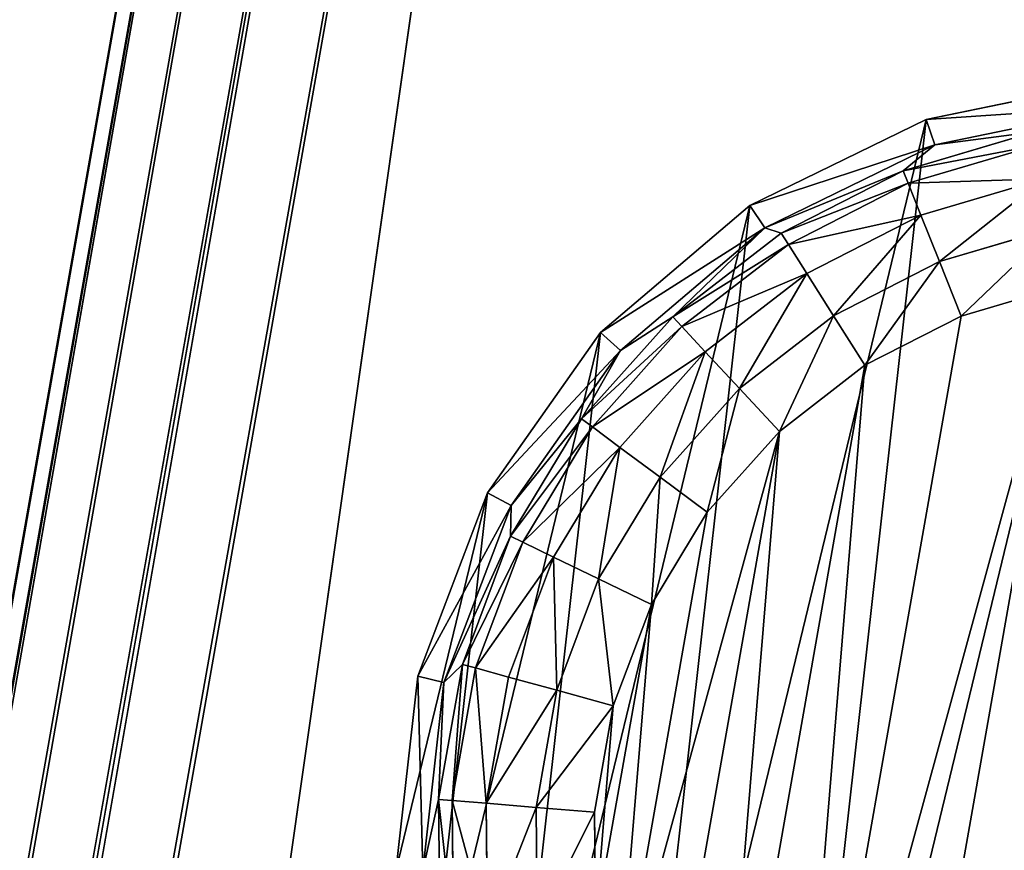
# Model space of a CAD drawing. Extents: x -1131 to 2122, y -693 to 693.
# Drawn here: x 63 to 82, y 477 to 493 of the extents above; entities that cross this region are included whole.
import ezdxf

# ---------------------------------------------------------------- set-up
doc = ezdxf.new("R2010")
doc.units = 0
doc.layers.get('0').update_dxf_attribs({"color": 13, "linetype": 'CONTINUOUS'})

# ---------------------------------------------------------------- blocks, each defined once
blk = doc.blocks.new('WORK_TOP')
at = {"color": 43}
mesh = blk.add_polyface(dxfattribs=at)
corners = [(1915.212, 20.781, -377.749), (1063.255, 639.106, -377.749), (954.163, 20.415, -377.749), (1069.798, 660.963, -377.749), (1081.294, 680.873, -377.749), (1097.071, 697.597, -377.749), (1116.28, 710.23, -377.749), (1137.885, 718.094, -377.749), (1160.546, 720.742, -377.749), (1294.688, 720.742, -377.749), (1299.909, 720.4, -377.749), (1305.04, 719.38, -377.749), (1309.995, 717.698, -377.749), (1314.688, 715.384, -377.749), (1332.236, 696.392, -377.749), (1319.038, 712.477, -377.749), (1322.972, 709.027, -377.749), (1326.422, 705.093, -377.749), (1335.685, 692.458, -377.749), (1339.619, 689.008, -377.749), (1343.97, 686.101, -377.749), (1348.662, 683.787, -377.749), (1353.617, 682.105, -377.749), (1358.749, 681.085, -377.749), (1363.97, 680.742, -377.749), (1505.188, 680.742, -377.749), (1510.409, 681.085, -377.749), (1515.54, 682.105, -377.749), (1520.495, 683.787, -377.749), (1525.188, 686.101, -377.749), (1529.538, 689.008, -377.749), (1533.472, 692.458, -377.749), (1536.922, 696.392, -377.749), (1542.736, 705.093, -377.749), (1546.185, 709.027, -377.749), (1550.119, 712.477, -377.749), (1554.47, 715.384, -377.749), (1559.162, 717.698, -377.749), (1564.117, 719.38, -377.749), (1569.249, 720.4, -377.749), (1574.47, 720.742, -377.749), (1708.894, 720.743, -377.749), (1731.555, 718.094, -377.749), (1753.16, 710.23, -377.749), (1772.368, 697.597, -377.749), (1788.146, 680.873, -377.749), (1799.641, 660.963, -377.749), (1806.185, 639.106, -377.749)]
mesh.append_faces([[corners[k] for k in face] for face in [(0, 1, 2), (16, 14, 17), (46, 0, 47)]], dxfattribs={"vtx0": -1, "color": 43})
mesh.append_faces([[corners[k] for k in face] for face in [(1, 0, 3), (3, 0, 4), (4, 0, 5), (5, 0, 6), (6, 0, 7), (7, 0, 8), (8, 0, 9), (9, 0, 10), (10, 0, 11), (11, 0, 12), (12, 0, 13), (13, 14, 15), (15, 14, 16), (14, 0, 18), (18, 0, 19), (19, 0, 20), (20, 0, 21), (21, 0, 22), (22, 0, 23), (23, 0, 24), (24, 0, 25), (25, 0, 26), (26, 0, 27), (27, 0, 28), (28, 0, 29), (29, 0, 30), (30, 0, 31), (31, 0, 32), (32, 0, 33), (33, 0, 34), (34, 0, 35), (35, 0, 36), (36, 0, 37), (37, 0, 38), (38, 0, 39), (39, 0, 40), (40, 0, 41), (41, 0, 42), (42, 0, 43), (43, 0, 44), (44, 0, 45), (45, 0, 46)]], dxfattribs={"vtx0": -1, "vtx1": -1, "color": 43})
mesh.append_faces([[corners[k] for k in face] for face in [(13, 0, 14)]], dxfattribs={"vtx0": -1, "vtx1": -1, "vtx2": -1, "color": 43})
mesh = blk.add_polyface(dxfattribs=at)
corners = [(1063.255, 639.106, -402.749), (1909.923, 50.779, -402.749), (959.453, 50.417, -402.749), (1069.798, 660.963, -402.749), (1081.294, 680.873, -402.749), (1097.071, 697.597, -402.749), (1116.28, 710.23, -402.749), (1137.885, 718.094, -402.749), (1160.546, 720.742, -402.749), (1294.688, 720.742, -402.749), (1299.909, 720.4, -402.749), (1305.04, 719.38, -402.749), (1309.995, 717.698, -402.749), (1314.688, 715.384, -402.749), (1335.685, 692.458, -402.749), (1332.236, 696.392, -402.749), (1319.038, 712.477, -402.749), (1322.972, 709.027, -402.749), (1326.422, 705.093, -402.749), (1339.619, 689.008, -402.749), (1343.97, 686.101, -402.749), (1348.662, 683.787, -402.749), (1353.617, 682.105, -402.749), (1358.749, 681.085, -402.749), (1363.97, 680.742, -402.749), (1505.188, 680.742, -402.749), (1510.409, 681.085, -402.749), (1515.54, 682.105, -402.749), (1520.495, 683.787, -402.749), (1525.188, 686.101, -402.749), (1529.538, 689.008, -402.749), (1533.472, 692.458, -402.749), (1536.922, 696.392, -402.749), (1542.736, 705.093, -402.749), (1546.185, 709.027, -402.749), (1550.119, 712.477, -402.749), (1554.47, 715.384, -402.749), (1559.162, 717.698, -402.749), (1564.117, 719.38, -402.749), (1569.249, 720.4, -402.749), (1574.47, 720.742, -402.749), (1708.894, 720.743, -402.749), (1731.555, 718.094, -402.749), (1753.16, 710.23, -402.749), (1772.368, 697.597, -402.749), (1788.146, 680.873, -402.749), (1799.641, 660.963, -402.749), (1806.185, 639.106, -402.749)]
mesh.append_faces([[corners[k] for k in face] for face in [(0, 1, 2), (15, 17, 18), (1, 46, 47)]], dxfattribs={"vtx0": -1, "color": 43})
mesh.append_faces([[corners[k] for k in face] for face in [(14, 13, 15)]], dxfattribs={"vtx0": -1, "vtx1": -1, "color": 43})
mesh.append_faces([[corners[k] for k in face] for face in [(1, 13, 14)]], dxfattribs={"vtx0": -1, "vtx1": -1, "vtx2": -1, "color": 43})
mesh.append_faces([[corners[k] for k in face] for face in [(1, 0, 3), (1, 3, 4), (1, 4, 5), (1, 5, 6), (1, 6, 7), (1, 7, 8), (1, 8, 9), (1, 9, 10), (1, 10, 11), (1, 11, 12), (1, 12, 13), (15, 13, 16), (15, 16, 17), (1, 14, 19), (1, 19, 20), (1, 20, 21), (1, 21, 22), (1, 22, 23), (1, 23, 24), (1, 24, 25), (1, 25, 26), (1, 26, 27), (1, 27, 28), (1, 28, 29), (1, 29, 30), (1, 30, 31), (1, 31, 32), (1, 32, 33), (1, 33, 34), (1, 34, 35), (1, 35, 36), (1, 36, 37), (1, 37, 38), (1, 38, 39), (1, 39, 40), (1, 40, 41), (1, 41, 42), (1, 42, 43), (1, 43, 44), (1, 44, 45), (1, 45, 46)]], dxfattribs={"vtx0": -1, "vtx2": -1, "color": 43})
mesh = blk.add_polyface(dxfattribs=at)
corners = [(1063.255, 639.106, -377.749), (954.163, 20.415, -387.749), (954.163, 20.415, -377.749), (959.453, 50.417, -402.749), (1063.255, 639.106, -402.749)]
mesh.append_faces([[corners[k] for k in face] for face in [(0, 1, 2), (3, 0, 4)]], dxfattribs={"vtx0": -1, "color": 43})
mesh.append_faces([[corners[k] for k in face] for face in [(1, 0, 3)]], dxfattribs={"vtx0": -1, "vtx1": -1, "color": 43})
blk = doc.blocks.new('POD_SHARED_CENTRE_OUTER_11')
for p, q in [((0, -496, 4), (0, 595.999, 4)), ((0, 595.999, 1369.997), (0, -496, 1369.997)), ((0.305, -496, 2.469), (0.305, 595.999, 2.469)), ((0.305, 595.999, 1371.528), (0.305, -496, 1371.528)), ((1.172, -496, 1.172), (1.172, 595.999, 1.172)), ((1.172, 595.999, 1372.826), (1.172, -496, 1372.826)), ((2.469, -496, 0.304), (2.469, 595.999, 0.304)), ((2.469, 595.999, 1373.693), (2.469, -496, 1373.693)), ((4, 595.999), (4, -496)), ((4, -496, 1373.997), (4, 595.999, 1373.997))]:
    blk.add_line(p, q)
mesh = blk.add_polyface()
corners = [(0, 595.999, 4), (0.305, -496, 2.469), (0, -496, 4), (0.305, 595.999, 2.469)]
mesh.append_faces([[corners[k] for k in face] for face in [(0, 1, 2), (1, 0, 3)]], dxfattribs={"vtx0": -1})
mesh = blk.add_polyface()
corners = [(0.305, 595.999, 1371.528), (0, -496, 1369.997), (0.305, -496, 1371.528), (0, 595.999, 1369.997)]
mesh.append_faces([[corners[k] for k in face] for face in [(0, 1, 2), (1, 0, 3)]], dxfattribs={"vtx0": -1})
mesh = blk.add_polyface()
corners = [(0.305, 595.999, 2.469), (1.172, -496, 1.172), (0.305, -496, 2.469), (1.172, 595.999, 1.172)]
mesh.append_faces([[corners[k] for k in face] for face in [(0, 1, 2), (1, 0, 3)]], dxfattribs={"vtx0": -1})
mesh = blk.add_polyface()
corners = [(1.172, -496, 1372.826), (0.305, 595.999, 1371.528), (0.305, -496, 1371.528), (1.172, 595.999, 1372.826)]
mesh.append_faces([[corners[k] for k in face] for face in [(0, 1, 2), (1, 0, 3)]], dxfattribs={"vtx0": -1})
mesh = blk.add_polyface()
corners = [(2.469, 595.999, 0.304), (1.172, -496, 1.172), (1.172, 595.999, 1.172), (2.469, -496, 0.304)]
mesh.append_faces([[corners[k] for k in face] for face in [(0, 1, 2), (1, 0, 3)]], dxfattribs={"vtx0": -1})
mesh = blk.add_polyface()
corners = [(2.469, -496, 1373.693), (1.172, 595.999, 1372.826), (1.172, -496, 1372.826), (2.469, 595.999, 1373.693)]
mesh.append_faces([[corners[k] for k in face] for face in [(0, 1, 2), (1, 0, 3)]], dxfattribs={"vtx0": -1})
mesh = blk.add_polyface()
corners = [(4, 595.999), (2.469, -496, 0.304), (2.469, 595.999, 0.304), (4, -496)]
mesh.append_faces([[corners[k] for k in face] for face in [(0, 1, 2), (1, 0, 3)]], dxfattribs={"vtx0": -1})
mesh = blk.add_polyface()
corners = [(4, -496, 1373.997), (2.469, 595.999, 1373.693), (2.469, -496, 1373.693), (4, 595.999, 1373.997)]
mesh.append_faces([[corners[k] for k in face] for face in [(0, 1, 2), (1, 0, 3)]], dxfattribs={"vtx0": -1})
mesh = blk.add_polyface()
corners = [(40, 595.999), (4, -496), (4, 595.999), (40, -496)]
mesh.append_faces([[corners[k] for k in face] for face in [(0, 1, 2), (1, 0, 3)]], dxfattribs={"vtx0": -1})
mesh = blk.add_polyface()
corners = [(40, -496, 1373.997), (4, 595.999, 1373.997), (4, -496, 1373.997), (40, 595.999, 1373.997)]
mesh.append_faces([[corners[k] for k in face] for face in [(0, 1, 2), (1, 0, 3)]], dxfattribs={"vtx0": -1})
mesh = blk.add_polyface()
corners = [(40, 595.999), (41.531, -496, 0.304), (40, -496), (41.531, 595.999, 0.304)]
mesh.append_faces([[corners[k] for k in face] for face in [(0, 1, 2), (1, 0, 3)]], dxfattribs={"vtx0": -1})
mesh = blk.add_polyface()
corners = [(41.531, -496, 1373.693), (40, 595.999, 1373.997), (40, -496, 1373.997), (41.531, 595.999, 1373.693)]
mesh.append_faces([[corners[k] for k in face] for face in [(0, 1, 2), (1, 0, 3)]], dxfattribs={"vtx0": -1})
mesh = blk.add_polyface()
corners = [(42.828, 595.999, 1.172), (41.531, -496, 0.304), (41.531, 595.999, 0.304), (42.828, -496, 1.172)]
mesh.append_faces([[corners[k] for k in face] for face in [(0, 1, 2), (1, 0, 3)]], dxfattribs={"vtx0": -1})
mesh = blk.add_polyface()
corners = [(41.531, -496, 1373.693), (42.828, 595.999, 1372.826), (41.531, 595.999, 1373.693), (42.828, -496, 1372.826)]
mesh.append_faces([[corners[k] for k in face] for face in [(0, 1, 2), (1, 0, 3)]], dxfattribs={"vtx0": -1})
mesh = blk.add_polyface()
corners = [(42.828, 595.999, 1.172), (43.695, -496, 2.469), (42.828, -496, 1.172), (43.695, 595.999, 2.469)]
mesh.append_faces([[corners[k] for k in face] for face in [(0, 1, 2), (1, 0, 3)]], dxfattribs={"vtx0": -1})
mesh = blk.add_polyface()
corners = [(43.695, 595.999, 1371.528), (42.828, -496, 1372.826), (43.695, -496, 1371.528), (42.828, 595.999, 1372.826)]
mesh.append_faces([[corners[k] for k in face] for face in [(0, 1, 2), (1, 0, 3)]], dxfattribs={"vtx0": -1})
mesh = blk.add_polyface()
corners = [(43.695, -496, 2.469), (44, 595.999, 4), (44, -496, 4), (43.695, 595.999, 2.469)]
mesh.append_faces([[corners[k] for k in face] for face in [(0, 1, 2), (1, 0, 3)]], dxfattribs={"vtx0": -1})
mesh = blk.add_polyface()
corners = [(44, 595.999, 1369.997), (43.695, -496, 1371.528), (44, -496, 1369.997), (43.695, 595.999, 1371.528)]
mesh.append_faces([[corners[k] for k in face] for face in [(0, 1, 2), (1, 0, 3)]], dxfattribs={"vtx0": -1})
blk = doc.blocks.new('SHARED_POD_WALL_INNER_1100')
for p, q in [((4, 1095.999, 1365.997), (4, 4, 1365.997)), ((4, 4), (4, 1095.999))]:
    blk.add_line(p, q)
mesh = blk.add_polyface()
corners = [(4, 1095.999), (4, 4, 1365.997), (4, 4), (4, 1095.999, 1365.997)]
mesh.append_faces([[corners[k] for k in face] for face in [(0, 1, 2), (1, 0, 3)]], dxfattribs={"vtx0": -1})
blk = doc.blocks.new('FOOT')
at = {"color": 250}
for p, q in [((13.158, 32.631, 25), (16.654, 34.016, 25)), ((13.406, 32.18, 10.263), (16.782, 33.517, 10.263)), ((12.894, 31.584, 2.895), (15.245, 32.754, 2.895)), ((15.245, 32.754, 2.895), (13.406, 32.18, 10.263)), ((10.116, 30.421, 25), (13.158, 32.631, 25)), ((13.03, 31.365, 1.78), (15.338, 32.514, 1.78)), ((13.158, 32.631, 25), (13.406, 32.18, 10.263)), ((10.469, 30.046, 10.263), (13.406, 32.18, 10.263)), ((13.406, 32.18, 10.263), (12.894, 31.584, 2.895)), ((13.376, 30.806, 0.842), (15.575, 31.902, 0.842)), ((12.894, 31.584, 2.895), (10.469, 30.046, 10.263)), ((10.799, 30.001, 2.895), (12.894, 31.584, 2.895)), ((13.03, 31.365, 1.78), (12.894, 31.584, 2.895)), ((10.973, 29.811, 1.78), (13.03, 31.365, 1.78)), ((13.376, 30.806, 0.842), (13.03, 31.365, 1.78)), ((13.881, 29.99, 0.218), (15.922, 31.006, 0.218)), ((11.415, 29.326, 0.842), (13.376, 30.806, 0.842)), ((13.881, 29.99, 0.218), (13.376, 30.806, 0.842)), ((7.72, 27.524, 25), (10.116, 30.421, 25)), ((10.116, 30.421, 25), (10.469, 30.046, 10.263)), ((8.154, 27.248, 10.263), (10.469, 30.046, 10.263)), ((9.03, 28.061, 2.895), (10.469, 30.046, 10.263)), ((10.799, 30.001, 2.895), (10.469, 30.046, 10.263)), ((9.03, 28.061, 2.895), (10.799, 30.001, 2.895)), ((10.973, 29.811, 1.78), (10.799, 30.001, 2.895)), ((12.062, 28.616, 0.218), (13.881, 29.99, 0.218)), ((14.473, 29.035, 0), (13.881, 29.99, 0.218)), ((16.328, 29.958, 0), (14.473, 29.035, 0)), ((9.236, 27.906, 1.78), (10.973, 29.811, 1.78)), ((11.415, 29.326, 0.842), (10.973, 29.811, 1.78)), ((9.76, 27.51, 0.842), (11.415, 29.326, 0.842)), ((12.062, 28.616, 0.218), (11.415, 29.326, 0.842)), ((14.473, 29.035, 0), (12.819, 27.786, 0)), ((10.526, 26.932, 0.218), (12.062, 28.616, 0.218)), ((12.819, 27.786, 0), (12.062, 28.616, 0.218)), ((7.648, 25.829, 2.895), (9.03, 28.061, 2.895)), ((9.03, 28.061, 2.895), (8.154, 27.248, 10.263)), ((9.236, 27.906, 1.78), (9.03, 28.061, 2.895)), ((7.879, 25.714, 1.78), (9.236, 27.906, 1.78)), ((9.76, 27.51, 0.842), (9.236, 27.906, 1.78)), ((12.819, 27.786, 0), (11.423, 26.254, 0)), ((6.119, 24.122, 25), (7.72, 27.524, 25)), ((7.72, 27.524, 25), (8.154, 27.248, 10.263)), ((8.466, 25.421, 0.842), (9.76, 27.51, 0.842)), ((10.526, 26.932, 0.218), (9.76, 27.51, 0.842)), ((6.608, 23.963, 10.263), (8.154, 27.248, 10.263)), ((8.154, 27.248, 10.263), (7.648, 25.829, 2.895)), ((9.326, 24.993, 0.218), (10.526, 26.932, 0.218)), ((11.423, 26.254, 0), (10.526, 26.932, 0.218)), ((11.423, 26.254, 0), (10.332, 24.492, 0)), ((7.648, 25.829, 2.895), (6.608, 23.963, 10.263)), ((6.7, 23.38, 2.895), (7.648, 25.829, 2.895)), ((6.947, 23.31, 1.78), (7.879, 25.714, 1.78)), ((7.879, 25.714, 1.78), (7.648, 25.829, 2.895)), ((8.466, 25.421, 0.842), (7.879, 25.714, 1.78)), ((7.579, 23.13, 0.842), (8.466, 25.421, 0.842)), ((9.326, 24.993, 0.218), (8.466, 25.421, 0.842)), ((8.502, 22.868, 0.218), (9.326, 24.993, 0.218)), ((10.332, 24.492, 0), (9.326, 24.993, 0.218)), ((10.332, 24.492, 0), (9.583, 22.56, 0)), ((5.414, 20.429, 25), (6.119, 24.122, 25)), ((6.119, 24.122, 25), (6.608, 23.963, 10.263)), ((5.928, 20.396, 10.263), (6.608, 23.963, 10.263)), ((6.608, 23.963, 10.263), (6.7, 23.38, 2.895)), ((6.7, 23.38, 2.895), (5.928, 20.396, 10.263)), ((6.217, 20.8, 2.895), (6.7, 23.38, 2.895)), ((6.473, 20.776, 1.78), (6.947, 23.31, 1.78)), ((6.947, 23.31, 1.78), (6.7, 23.38, 2.895)), ((7.579, 23.13, 0.842), (6.947, 23.31, 1.78)), ((7.127, 20.715, 0.842), (7.579, 23.13, 0.842)), ((8.502, 22.868, 0.218), (7.579, 23.13, 0.842)), ((8.083, 20.627, 0.218), (8.502, 22.868, 0.218)), ((9.583, 22.56, 0), (8.502, 22.868, 0.218)), ((9.583, 22.56, 0), (9.202, 20.523, 0)), ((6.217, 20.8, 2.895), (5.928, 20.396, 10.263)), ((6.217, 18.174, 2.895), (6.217, 20.8, 2.895)), ((6.473, 20.776, 1.78), (6.217, 20.8, 2.895)), ((7.127, 20.715, 0.842), (6.473, 20.776, 1.78)), ((6.473, 18.198, 1.78), (6.473, 20.776, 1.78)), ((8.083, 20.627, 0.218), (7.127, 20.715, 0.842)), ((7.127, 18.258, 0.842), (7.127, 20.715, 0.842)), ((9.202, 20.523, 0), (8.083, 20.627, 0.218)), ((8.083, 18.347, 0.218), (8.083, 20.627, 0.218)), ((5.414, 20.429, 25), (5.928, 20.396, 10.263)), ((5.65, 16.676, 25), (5.414, 20.429, 25)), ((6.156, 16.772, 10.263), (5.928, 20.396, 10.263)), ((6.217, 18.174, 2.895), (5.928, 20.396, 10.263)), ((9.202, 20.523, 0), (9.202, 18.451, 0)), ((8.083, 18.347, 0.218), (7.127, 18.258, 0.842)), ((9.202, 18.451, 0), (8.083, 18.347, 0.218)), ((8.502, 16.106, 0.218), (8.083, 18.347, 0.218)), ((9.202, 18.451, 0), (9.583, 16.414, 0)), ((6.217, 18.174, 2.895), (6.156, 16.772, 10.263)), ((6.473, 18.198, 1.78), (6.217, 18.174, 2.895)), ((6.7, 15.593, 2.895), (6.217, 18.174, 2.895)), ((7.127, 18.258, 0.842), (6.473, 18.198, 1.78)), ((6.947, 15.664, 1.78), (6.473, 18.198, 1.78)), ((7.579, 15.843, 0.842), (7.127, 18.258, 0.842))]:
    blk.add_line(p, q, dxfattribs=at)
mesh = blk.add_polyface(dxfattribs=at)
corners = [(5.65, 16.676, 25), (6.119, 24.122, 25), (5.414, 20.429, 25), (6.812, 13.1, 25), (7.72, 27.524, 25), (8.827, 9.925, 25), (10.116, 30.421, 25), (11.568, 7.352, 25), (13.158, 32.631, 25), (14.863, 5.54, 25), (16.654, 34.016, 25), (18.505, 4.605, 25), (20.384, 34.487, 25), (22.264, 4.605, 25), (24.115, 34.016, 25), (25.906, 5.54, 25), (27.611, 32.631, 25), (29.201, 7.352, 25), (30.653, 30.421, 25), (31.942, 9.925, 25), (33.049, 27.524, 25), (33.957, 13.1, 25), (34.65, 24.122, 25), (35.119, 16.676, 25), (35.355, 20.429, 25)]
mesh.append_faces([[corners[k] for k in face] for face in [(0, 1, 2), (22, 23, 24)]], dxfattribs={"vtx0": -1, "color": 250})
mesh.append_faces([[corners[k] for k in face] for face in [(1, 3, 4), (4, 5, 6), (6, 7, 8), (8, 9, 10), (10, 11, 12), (12, 13, 14), (14, 15, 16), (16, 17, 18), (18, 19, 20), (20, 21, 22)]], dxfattribs={"vtx0": -1, "vtx1": -1, "color": 250})
mesh.append_faces([[corners[k] for k in face] for face in [(1, 0, 3), (4, 3, 5), (6, 5, 7), (8, 7, 9), (10, 9, 11), (12, 11, 13), (14, 13, 15), (16, 15, 17), (18, 17, 19), (20, 19, 21), (22, 21, 23)]], dxfattribs={"vtx0": -1, "vtx2": -1, "color": 250})
mesh = blk.add_polyface(dxfattribs=at)
corners = [(13.158, 32.631, 25), (16.782, 33.517, 10.263), (13.406, 32.18, 10.263), (16.654, 34.016, 25)]
mesh.append_faces([[corners[k] for k in face] for face in [(0, 1, 2), (1, 0, 3)]], dxfattribs={"vtx0": -1, "color": 250})
mesh = blk.add_polyface(dxfattribs=at)
corners = [(16.782, 33.517, 10.263), (15.245, 32.754, 2.895), (13.406, 32.18, 10.263)]
mesh.append_faces([[corners[k] for k in face] for face in [(0, 1, 2)]], dxfattribs={"color": 250})
mesh = blk.add_polyface(dxfattribs=at)
corners = [(13.406, 32.18, 10.263), (15.245, 32.754, 2.895), (12.894, 31.584, 2.895)]
mesh.append_faces([[corners[k] for k in face] for face in [(0, 1, 2)]], dxfattribs={"color": 250})
mesh = blk.add_polyface(dxfattribs=at)
corners = [(12.894, 31.584, 2.895), (15.338, 32.514, 1.78), (13.03, 31.365, 1.78), (15.245, 32.754, 2.895)]
mesh.append_faces([[corners[k] for k in face] for face in [(0, 1, 2), (1, 0, 3)]], dxfattribs={"vtx0": -1, "color": 250})
mesh = blk.add_polyface(dxfattribs=at)
corners = [(10.116, 30.421, 25), (13.406, 32.18, 10.263), (10.469, 30.046, 10.263), (13.158, 32.631, 25)]
mesh.append_faces([[corners[k] for k in face] for face in [(0, 1, 2), (1, 0, 3)]], dxfattribs={"vtx0": -1, "color": 250})
mesh = blk.add_polyface(dxfattribs=at)
corners = [(13.03, 31.365, 1.78), (15.575, 31.902, 0.842), (13.376, 30.806, 0.842), (15.338, 32.514, 1.78)]
mesh.append_faces([[corners[k] for k in face] for face in [(0, 1, 2), (1, 0, 3)]], dxfattribs={"vtx0": -1, "color": 250})
mesh = blk.add_polyface(dxfattribs=at)
corners = [(13.406, 32.18, 10.263), (12.894, 31.584, 2.895), (10.469, 30.046, 10.263)]
mesh.append_faces([[corners[k] for k in face] for face in [(0, 1, 2)]], dxfattribs={"color": 250})
mesh = blk.add_polyface(dxfattribs=at)
corners = [(15.575, 31.902, 0.842), (13.881, 29.99, 0.218), (13.376, 30.806, 0.842), (15.922, 31.006, 0.218)]
mesh.append_faces([[corners[k] for k in face] for face in [(0, 1, 2), (1, 0, 3)]], dxfattribs={"vtx0": -1, "color": 250})
mesh = blk.add_polyface(dxfattribs=at)
corners = [(10.469, 30.046, 10.263), (12.894, 31.584, 2.895), (10.799, 30.001, 2.895)]
mesh.append_faces([[corners[k] for k in face] for face in [(0, 1, 2)]], dxfattribs={"color": 250})
mesh = blk.add_polyface(dxfattribs=at)
corners = [(10.799, 30.001, 2.895), (13.03, 31.365, 1.78), (10.973, 29.811, 1.78), (12.894, 31.584, 2.895)]
mesh.append_faces([[corners[k] for k in face] for face in [(0, 1, 2), (1, 0, 3)]], dxfattribs={"vtx0": -1, "color": 250})
mesh = blk.add_polyface(dxfattribs=at)
corners = [(10.973, 29.811, 1.78), (13.376, 30.806, 0.842), (11.415, 29.326, 0.842), (13.03, 31.365, 1.78)]
mesh.append_faces([[corners[k] for k in face] for face in [(0, 1, 2), (1, 0, 3)]], dxfattribs={"vtx0": -1, "color": 250})
mesh = blk.add_polyface(dxfattribs=at)
corners = [(15.922, 31.006, 0.218), (14.473, 29.035, 0), (13.881, 29.99, 0.218), (16.328, 29.958, 0)]
mesh.append_faces([[corners[k] for k in face] for face in [(0, 1, 2), (1, 0, 3)]], dxfattribs={"vtx0": -1, "color": 250})
mesh = blk.add_polyface(dxfattribs=at)
corners = [(13.376, 30.806, 0.842), (12.062, 28.616, 0.218), (11.415, 29.326, 0.842), (13.881, 29.99, 0.218)]
mesh.append_faces([[corners[k] for k in face] for face in [(0, 1, 2), (1, 0, 3)]], dxfattribs={"vtx0": -1, "color": 250})
mesh = blk.add_polyface(dxfattribs=at)
corners = [(9.202, 20.523, 0), (9.583, 16.414, 0), (9.202, 18.451, 0), (9.583, 22.56, 0), (10.332, 14.481, 0), (10.332, 24.492, 0), (11.423, 26.254, 0), (11.423, 12.719, 0), (12.819, 11.188, 0), (12.819, 27.786, 0), (14.473, 9.939, 0), (14.473, 29.035, 0), (16.328, 29.958, 0), (16.328, 9.015, 0), (18.321, 8.448, 0), (18.321, 30.525, 0), (20.384, 30.717, 0), (20.384, 8.257, 0), (22.448, 30.525, 0), (22.448, 8.448, 0), (24.441, 9.015, 0), (24.441, 29.958, 0), (26.296, 29.035, 0), (26.296, 9.939, 0), (27.95, 11.188, 0), (27.95, 27.786, 0), (29.346, 12.719, 0), (29.346, 26.254, 0), (30.437, 24.492, 0), (30.437, 14.481, 0), (31.186, 22.56, 0), (31.186, 16.414, 0), (31.567, 18.451, 0), (31.567, 20.523, 0)]
mesh.append_faces([[corners[k] for k in face] for face in [(0, 1, 2), (32, 30, 33)]], dxfattribs={"vtx0": -1, "color": 250})
mesh.append_faces([[corners[k] for k in face] for face in [(1, 3, 4), (4, 6, 7), (7, 6, 8), (8, 9, 10), (10, 12, 13), (13, 12, 14), (14, 16, 17), (17, 18, 19), (19, 18, 20), (20, 22, 23), (23, 22, 24), (24, 25, 26), (26, 28, 29), (29, 30, 31), (31, 30, 32)]], dxfattribs={"vtx0": -1, "vtx1": -1, "color": 250})
mesh.append_faces([[corners[k] for k in face] for face in [(1, 0, 3), (4, 3, 5), (4, 5, 6), (8, 6, 9), (10, 9, 11), (10, 11, 12), (14, 12, 15), (14, 15, 16), (17, 16, 18), (20, 18, 21), (20, 21, 22), (24, 22, 25), (26, 25, 27), (26, 27, 28), (29, 28, 30)]], dxfattribs={"vtx0": -1, "vtx2": -1, "color": 250})
mesh = blk.add_polyface(dxfattribs=at)
corners = [(7.72, 27.524, 25), (10.469, 30.046, 10.263), (8.154, 27.248, 10.263), (10.116, 30.421, 25)]
mesh.append_faces([[corners[k] for k in face] for face in [(0, 1, 2), (1, 0, 3)]], dxfattribs={"vtx0": -1, "color": 250})
mesh = blk.add_polyface(dxfattribs=at)
corners = [(10.469, 30.046, 10.263), (9.03, 28.061, 2.895), (8.154, 27.248, 10.263)]
mesh.append_faces([[corners[k] for k in face] for face in [(0, 1, 2)]], dxfattribs={"color": 250})
mesh = blk.add_polyface(dxfattribs=at)
corners = [(10.469, 30.046, 10.263), (10.799, 30.001, 2.895), (9.03, 28.061, 2.895)]
mesh.append_faces([[corners[k] for k in face] for face in [(0, 1, 2)]], dxfattribs={"color": 250})
mesh = blk.add_polyface(dxfattribs=at)
corners = [(9.03, 28.061, 2.895), (10.973, 29.811, 1.78), (9.236, 27.906, 1.78), (10.799, 30.001, 2.895)]
mesh.append_faces([[corners[k] for k in face] for face in [(0, 1, 2), (1, 0, 3)]], dxfattribs={"vtx0": -1, "color": 250})
mesh = blk.add_polyface(dxfattribs=at)
corners = [(13.881, 29.99, 0.218), (12.819, 27.786, 0), (12.062, 28.616, 0.218), (14.473, 29.035, 0)]
mesh.append_faces([[corners[k] for k in face] for face in [(0, 1, 2), (1, 0, 3)]], dxfattribs={"vtx0": -1, "color": 250})
mesh = blk.add_polyface(dxfattribs=at)
corners = [(9.236, 27.906, 1.78), (11.415, 29.326, 0.842), (9.76, 27.51, 0.842), (10.973, 29.811, 1.78)]
mesh.append_faces([[corners[k] for k in face] for face in [(0, 1, 2), (1, 0, 3)]], dxfattribs={"vtx0": -1, "color": 250})
mesh = blk.add_polyface(dxfattribs=at)
corners = [(11.415, 29.326, 0.842), (10.526, 26.932, 0.218), (9.76, 27.51, 0.842), (12.062, 28.616, 0.218)]
mesh.append_faces([[corners[k] for k in face] for face in [(0, 1, 2), (1, 0, 3)]], dxfattribs={"vtx0": -1, "color": 250})
mesh = blk.add_polyface(dxfattribs=at)
corners = [(12.062, 28.616, 0.218), (11.423, 26.254, 0), (10.526, 26.932, 0.218), (12.819, 27.786, 0)]
mesh.append_faces([[corners[k] for k in face] for face in [(0, 1, 2), (1, 0, 3)]], dxfattribs={"vtx0": -1, "color": 250})
mesh = blk.add_polyface(dxfattribs=at)
corners = [(9.03, 28.061, 2.895), (7.648, 25.829, 2.895), (8.154, 27.248, 10.263)]
mesh.append_faces([[corners[k] for k in face] for face in [(0, 1, 2)]], dxfattribs={"color": 250})
mesh = blk.add_polyface(dxfattribs=at)
corners = [(7.648, 25.829, 2.895), (9.236, 27.906, 1.78), (7.879, 25.714, 1.78), (9.03, 28.061, 2.895)]
mesh.append_faces([[corners[k] for k in face] for face in [(0, 1, 2), (1, 0, 3)]], dxfattribs={"vtx0": -1, "color": 250})
mesh = blk.add_polyface(dxfattribs=at)
corners = [(7.879, 25.714, 1.78), (9.76, 27.51, 0.842), (8.466, 25.421, 0.842), (9.236, 27.906, 1.78)]
mesh.append_faces([[corners[k] for k in face] for face in [(0, 1, 2), (1, 0, 3)]], dxfattribs={"vtx0": -1, "color": 250})
mesh = blk.add_polyface(dxfattribs=at)
corners = [(6.119, 24.122, 25), (8.154, 27.248, 10.263), (6.608, 23.963, 10.263), (7.72, 27.524, 25)]
mesh.append_faces([[corners[k] for k in face] for face in [(0, 1, 2), (1, 0, 3)]], dxfattribs={"vtx0": -1, "color": 250})
mesh = blk.add_polyface(dxfattribs=at)
corners = [(9.76, 27.51, 0.842), (9.326, 24.993, 0.218), (8.466, 25.421, 0.842), (10.526, 26.932, 0.218)]
mesh.append_faces([[corners[k] for k in face] for face in [(0, 1, 2), (1, 0, 3)]], dxfattribs={"vtx0": -1, "color": 250})
mesh = blk.add_polyface(dxfattribs=at)
corners = [(8.154, 27.248, 10.263), (7.648, 25.829, 2.895), (6.608, 23.963, 10.263)]
mesh.append_faces([[corners[k] for k in face] for face in [(0, 1, 2)]], dxfattribs={"color": 250})
mesh = blk.add_polyface(dxfattribs=at)
corners = [(10.526, 26.932, 0.218), (10.332, 24.492, 0), (9.326, 24.993, 0.218), (11.423, 26.254, 0)]
mesh.append_faces([[corners[k] for k in face] for face in [(0, 1, 2), (1, 0, 3)]], dxfattribs={"vtx0": -1, "color": 250})
mesh = blk.add_polyface(dxfattribs=at)
corners = [(7.648, 25.829, 2.895), (6.7, 23.38, 2.895), (6.608, 23.963, 10.263)]
mesh.append_faces([[corners[k] for k in face] for face in [(0, 1, 2)]], dxfattribs={"color": 250})
mesh = blk.add_polyface(dxfattribs=at)
corners = [(6.7, 23.38, 2.895), (7.879, 25.714, 1.78), (6.947, 23.31, 1.78), (7.648, 25.829, 2.895)]
mesh.append_faces([[corners[k] for k in face] for face in [(0, 1, 2), (1, 0, 3)]], dxfattribs={"vtx0": -1, "color": 250})
mesh = blk.add_polyface(dxfattribs=at)
corners = [(6.947, 23.31, 1.78), (8.466, 25.421, 0.842), (7.579, 23.13, 0.842), (7.879, 25.714, 1.78)]
mesh.append_faces([[corners[k] for k in face] for face in [(0, 1, 2), (1, 0, 3)]], dxfattribs={"vtx0": -1, "color": 250})
mesh = blk.add_polyface(dxfattribs=at)
corners = [(8.466, 25.421, 0.842), (8.502, 22.868, 0.218), (7.579, 23.13, 0.842), (9.326, 24.993, 0.218)]
mesh.append_faces([[corners[k] for k in face] for face in [(0, 1, 2), (1, 0, 3)]], dxfattribs={"vtx0": -1, "color": 250})
mesh = blk.add_polyface(dxfattribs=at)
corners = [(9.326, 24.993, 0.218), (9.583, 22.56, 0), (8.502, 22.868, 0.218), (10.332, 24.492, 0)]
mesh.append_faces([[corners[k] for k in face] for face in [(0, 1, 2), (1, 0, 3)]], dxfattribs={"vtx0": -1, "color": 250})
mesh = blk.add_polyface(dxfattribs=at)
corners = [(5.414, 20.429, 25), (6.608, 23.963, 10.263), (5.928, 20.396, 10.263), (6.119, 24.122, 25)]
mesh.append_faces([[corners[k] for k in face] for face in [(0, 1, 2), (1, 0, 3)]], dxfattribs={"vtx0": -1, "color": 250})
mesh = blk.add_polyface(dxfattribs=at)
corners = [(6.608, 23.963, 10.263), (6.7, 23.38, 2.895), (5.928, 20.396, 10.263)]
mesh.append_faces([[corners[k] for k in face] for face in [(0, 1, 2)]], dxfattribs={"color": 250})
mesh = blk.add_polyface(dxfattribs=at)
corners = [(6.7, 23.38, 2.895), (6.217, 20.8, 2.895), (5.928, 20.396, 10.263)]
mesh.append_faces([[corners[k] for k in face] for face in [(0, 1, 2)]], dxfattribs={"color": 250})
mesh = blk.add_polyface(dxfattribs=at)
corners = [(6.217, 20.8, 2.895), (6.947, 23.31, 1.78), (6.473, 20.776, 1.78), (6.7, 23.38, 2.895)]
mesh.append_faces([[corners[k] for k in face] for face in [(0, 1, 2), (1, 0, 3)]], dxfattribs={"vtx0": -1, "color": 250})
mesh = blk.add_polyface(dxfattribs=at)
corners = [(6.473, 20.776, 1.78), (7.579, 23.13, 0.842), (7.127, 20.715, 0.842), (6.947, 23.31, 1.78)]
mesh.append_faces([[corners[k] for k in face] for face in [(0, 1, 2), (1, 0, 3)]], dxfattribs={"vtx0": -1, "color": 250})
mesh = blk.add_polyface(dxfattribs=at)
corners = [(7.579, 23.13, 0.842), (8.083, 20.627, 0.218), (7.127, 20.715, 0.842), (8.502, 22.868, 0.218)]
mesh.append_faces([[corners[k] for k in face] for face in [(0, 1, 2), (1, 0, 3)]], dxfattribs={"vtx0": -1, "color": 250})
mesh = blk.add_polyface(dxfattribs=at)
corners = [(8.502, 22.868, 0.218), (9.202, 20.523, 0), (8.083, 20.627, 0.218), (9.583, 22.56, 0)]
mesh.append_faces([[corners[k] for k in face] for face in [(0, 1, 2), (1, 0, 3)]], dxfattribs={"vtx0": -1, "color": 250})
mesh = blk.add_polyface(dxfattribs=at)
corners = [(6.217, 20.8, 2.895), (6.217, 18.174, 2.895), (5.928, 20.396, 10.263)]
mesh.append_faces([[corners[k] for k in face] for face in [(0, 1, 2)]], dxfattribs={"color": 250})
mesh = blk.add_polyface(dxfattribs=at)
corners = [(6.217, 20.8, 2.895), (6.473, 18.198, 1.78), (6.217, 18.174, 2.895), (6.473, 20.776, 1.78)]
mesh.append_faces([[corners[k] for k in face] for face in [(0, 1, 2), (1, 0, 3)]], dxfattribs={"vtx0": -1, "color": 250})
mesh = blk.add_polyface(dxfattribs=at)
corners = [(6.473, 20.776, 1.78), (7.127, 18.258, 0.842), (6.473, 18.198, 1.78), (7.127, 20.715, 0.842)]
mesh.append_faces([[corners[k] for k in face] for face in [(0, 1, 2), (1, 0, 3)]], dxfattribs={"vtx0": -1, "color": 250})
mesh = blk.add_polyface(dxfattribs=at)
corners = [(8.083, 20.627, 0.218), (7.127, 18.258, 0.842), (7.127, 20.715, 0.842), (8.083, 18.347, 0.218)]
mesh.append_faces([[corners[k] for k in face] for face in [(0, 1, 2), (1, 0, 3)]], dxfattribs={"vtx0": -1, "color": 250})
mesh = blk.add_polyface(dxfattribs=at)
corners = [(9.202, 20.523, 0), (8.083, 18.347, 0.218), (8.083, 20.627, 0.218), (9.202, 18.451, 0)]
mesh.append_faces([[corners[k] for k in face] for face in [(0, 1, 2), (1, 0, 3)]], dxfattribs={"vtx0": -1, "color": 250})
mesh = blk.add_polyface(dxfattribs=at)
corners = [(5.414, 20.429, 25), (6.156, 16.772, 10.263), (5.65, 16.676, 25), (5.928, 20.396, 10.263)]
mesh.append_faces([[corners[k] for k in face] for face in [(0, 1, 2), (1, 0, 3)]], dxfattribs={"vtx0": -1, "color": 250})
mesh = blk.add_polyface(dxfattribs=at)
corners = [(5.928, 20.396, 10.263), (6.217, 18.174, 2.895), (6.156, 16.772, 10.263)]
mesh.append_faces([[corners[k] for k in face] for face in [(0, 1, 2)]], dxfattribs={"color": 250})
mesh = blk.add_polyface(dxfattribs=at)
corners = [(8.083, 18.347, 0.218), (7.579, 15.843, 0.842), (7.127, 18.258, 0.842), (8.502, 16.106, 0.218)]
mesh.append_faces([[corners[k] for k in face] for face in [(0, 1, 2), (1, 0, 3)]], dxfattribs={"vtx0": -1, "color": 250})
mesh = blk.add_polyface(dxfattribs=at)
corners = [(9.202, 18.451, 0), (8.502, 16.106, 0.218), (8.083, 18.347, 0.218), (9.583, 16.414, 0)]
mesh.append_faces([[corners[k] for k in face] for face in [(0, 1, 2), (1, 0, 3)]], dxfattribs={"vtx0": -1, "color": 250})
mesh = blk.add_polyface(dxfattribs=at)
corners = [(6.217, 18.174, 2.895), (6.7, 15.593, 2.895), (6.156, 16.772, 10.263)]
mesh.append_faces([[corners[k] for k in face] for face in [(0, 1, 2)]], dxfattribs={"color": 250})
mesh = blk.add_polyface(dxfattribs=at)
corners = [(6.217, 18.174, 2.895), (6.947, 15.664, 1.78), (6.7, 15.593, 2.895), (6.473, 18.198, 1.78)]
mesh.append_faces([[corners[k] for k in face] for face in [(0, 1, 2), (1, 0, 3)]], dxfattribs={"vtx0": -1, "color": 250})
mesh = blk.add_polyface(dxfattribs=at)
corners = [(6.473, 18.198, 1.78), (7.579, 15.843, 0.842), (6.947, 15.664, 1.78), (7.127, 18.258, 0.842)]
mesh.append_faces([[corners[k] for k in face] for face in [(0, 1, 2), (1, 0, 3)]], dxfattribs={"vtx0": -1, "color": 250})
blk = doc.blocks.new('DESK_SHARED_PARTITION_600M')
at = {"color": 49}
blk.add_blockref('POD_SHARED_CENTRE_OUTER_11', (0, 0, 30), dxfattribs=at)
at = {"color": 8, "rotation": 179.9999991462266}
blk.add_blockref('SHARED_POD_WALL_INNER_1100', (4, 599.999, 34), dxfattribs=at)
at = {"color": 8}
blk.add_blockref('SHARED_POD_WALL_INNER_1100', (40, -500, 34), dxfattribs=at)
blk.add_blockref('FOOT', (2.504, 515.055, 5))

msp = doc.modelspace()

# ---------------------------------------------------------------- block references
msp.add_blockref('WORK_TOP', (-940.032, -72.725, 1093.998))
at = {"rotation": 350.0000000000001}
msp.add_blockref('DESK_SHARED_PARTITION_600M', (-30.348, -45.42, -5), dxfattribs=at)

doc.saveas('drawing.dxf')
